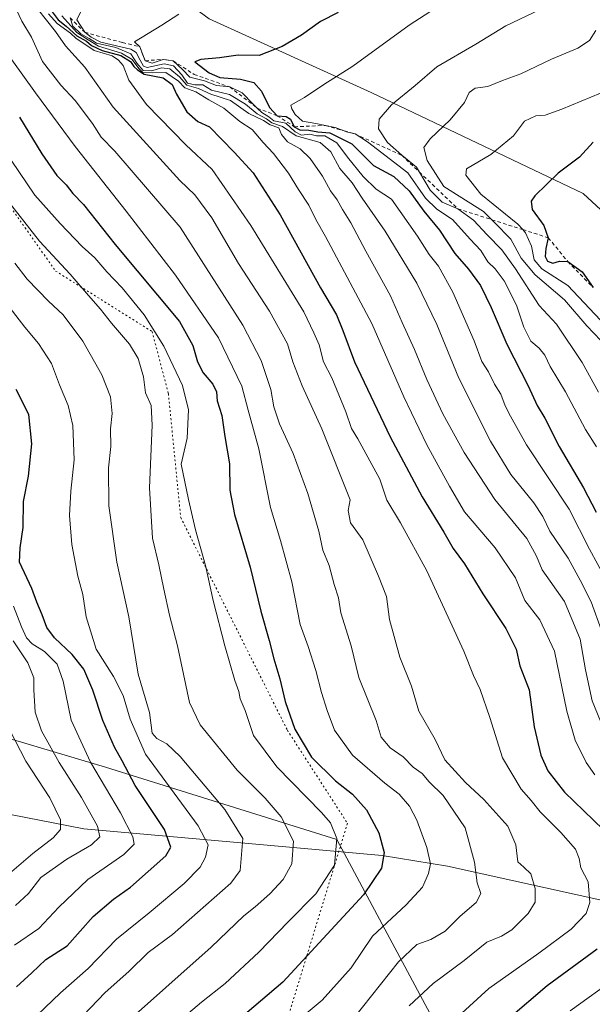
# Model space of a CAD drawing. Units: metres. Extents: x 658404 to 661885, y 4739506 to 4741899.
# Drawn here: x 660530 to 660690, y 4739732 to 4740007 of the extents above; entities that cross this region are included whole.
import ezdxf

# ---------------------------------------------------------------- set-up
doc = ezdxf.new("R2010")
doc.units = ezdxf.units.M
doc.header["$MEASUREMENT"] = 0
doc.linetypes.add('DGN Style 2', pattern=[1.648017, 0.98881, -0.659207])
doc.linetypes.add('DGN Style 5', pattern=[1.153612, 0.494405, -0.659207])
for name, color, linetype, lineweight in [('Arbolado forestal CxS', 92, 'Continuous', 0), ('Corriente natural lineal', 142, 'Continuous', 13), ('Curva de nivel maestra', 30, 'Continuous', 30), ('Curva de nivel normal', 30, 'Continuous', 0), ('Escarpado lineal', 30, 'DGN Style 2', 0), ('Vía pecuaria eje', 92, 'DGN Style 5', 0)]:
    doc.layers.add(name, color=color, linetype=linetype, lineweight=lineweight)

msp = doc.modelspace()

# ---------------------------------------------------------------- linework, layer by layer
at = {"layer": 'Arbolado forestal CxS', "color": 92, "linetype": 'Continuous', "lineweight": 0}
for points in [[(660507.8871, 4740049.5499, 1094.5091), (660535.0199, 4740042.7119, 1101.7286), (660583.2851, 4740007.2753, 1118.8385), (660628.5055, 4739986.6833, 1131.5151), (660687.7515, 4739958.4785, 1151.7797), (660716.2111, 4739932.2947, 1163.9941), (660774.9743, 4739924.6673, 1168.2639), (660801.1379, 4739904.0135, 1174.4742), (660821.5465, 4739884.4209, 1179.9455), (660844.6633, 4739877.6387, 1180.8845), (660858.1021, 4739874.9527, 1177.2908), (660867.7339, 4739872.1267, 1171.805), (660864.7701, 4739866.2979, 1167.5458), (660846.6033, 4739859.2771, 1167.0877), (660831.6313, 4739851.7365, 1165.4317), (660805.6567, 4739832.3531, 1155.6078), (660806.0967, 4739820.2915, 1150.1017), (660832.7933, 4739785.0379, 1136.258), (660859.8137, 4739740.8965, 1115.0287), (660861.7308, 4739723.1689, 1116.6123)], [(660934.8311, 4739896.1947, 1175.7354), (660867.7339, 4739872.1267, 1171.805), (660858.1021, 4739874.9527, 1177.2908), (660844.6633, 4739877.6387, 1180.8845), (660821.5465, 4739884.4209, 1179.9455), (660801.1379, 4739904.0135, 1174.4742), (660774.9743, 4739924.6673, 1168.2639), (660716.2111, 4739932.2947, 1163.9941), (660687.7515, 4739958.4785, 1151.7797), (660628.5055, 4739986.6833, 1131.5151), (660583.2851, 4740007.2753, 1118.8385), (660535.0199, 4740042.7119, 1101.7286), (660507.8871, 4740049.5499, 1094.5091)], [(660507.8871, 4740049.5499, 1094.5091), (660535.0199, 4740042.7119, 1101.7286), (660583.2851, 4740007.2753, 1118.8385), (660628.5055, 4739986.6833, 1131.5151), (660687.7515, 4739958.4785, 1151.7797), (660716.2111, 4739932.2947, 1163.9941), (660774.9743, 4739924.6673, 1168.2639), (660801.1379, 4739904.0135, 1174.4742), (660821.5465, 4739884.4209, 1179.9455), (660844.6633, 4739877.6387, 1180.8845), (660858.1021, 4739874.9527, 1177.2908), (660867.7339, 4739872.1267, 1171.805)], [(660479.6625, 4739820.4949, 1008.0567), (660554.3289, 4739798.2963, 1046.0081), (660618.9051, 4739778.1159, 1068.7808), (660649.1751, 4739721.6119, 1094.6783), (660608.8147, 4739701.4323, 1090.4243), (660552.3105, 4739687.3069, 1096.2108), (660507.9143, 4739653.0013, 1086.7736)], [(660507.9143, 4739653.0013, 1086.7736), (660552.3105, 4739687.3069, 1096.2108), (660608.8147, 4739701.4323, 1090.4243), (660649.1751, 4739721.6119, 1094.6783), (660618.9051, 4739778.1159, 1068.7808), (660554.3289, 4739798.2963, 1046.0081), (660479.6625, 4739820.4949, 1008.0567)], [(660479.6625, 4739820.4949, 1008.0567), (660554.3289, 4739798.2963, 1046.0081), (660618.9051, 4739778.1159, 1068.7808), (660649.1751, 4739721.6119, 1094.6783), (660608.8147, 4739701.4323, 1090.4243), (660552.3105, 4739687.3069, 1096.2108), (660507.9143, 4739653.0013, 1086.7736)], [(660479.6625, 4739820.4949, 1008.0567), (660554.3289, 4739798.2963, 1046.0081), (660618.9051, 4739778.1159, 1068.7808), (660649.1751, 4739721.6119, 1094.6783), (660608.8147, 4739701.4323, 1090.4243), (660552.3105, 4739687.3069, 1096.2108), (660507.9143, 4739653.0013, 1086.7736)]]:
    msp.add_polyline3d(points, dxfattribs=at)
at = {"layer": 'Corriente natural lineal', "color": 142, "linetype": 'Continuous', "lineweight": 13}
msp.add_polyline3d([(660779.8701, 4739743.2901, 1127.8487), (660739.9901, 4739750.7301, 1112.7476), (660649.8301, 4739770.6701, 1080.9912), (660631.5801, 4739773.6201, 1073.244), (660599.4401, 4739776.5901, 1061.3644), (660548.2501, 4739781.0601, 1037.6886), (660523.8501, 4739785.8201, 1026.3692), (660492.6101, 4739792.9701, 1010.6329), (660485.4095, 4739795.1979, 1007.7467)], dxfattribs=at)
at = {"layer": 'Curva de nivel maestra', "color": 30, "linetype": 'Continuous', "lineweight": 30, "flags": 128}
for points, elevation in [([(660539.44, 4740009.2201), (660541.07, 4740006.9601), (660543.31, 4740005.2201), (660546.3, 4740002.5301), (660548.96, 4740001.0701), (660550.35, 4739999.7901), (660553.36, 4739998.4701), (660558.56, 4739997.0101), (660561.26, 4739995.3701), (660562.2, 4739993.9801), (660563.27, 4739993.0501), (660565.08, 4739991.8601), (660570.39, 4739990.8301), (660572.95, 4739988.9601), (660574.17, 4739986.2601), (660577.03, 4739981.3401), (660580.09, 4739978.5901), (660583.34, 4739977.1201), (660590.24, 4739970.0701), (660595.54, 4739964.3101), (660603.12, 4739952.5501), (660614.42, 4739932.1901), (660618.85, 4739924.6201), (660620.66, 4739920.2901), (660623.86, 4739911.5401), (660633.85, 4739890.5801), (660642.81, 4739873.8401), (660648.86, 4739863.9801), (660651.46, 4739859.4001), (660654.63, 4739855.1401), (660659.74, 4739846.6801), (660666.21, 4739837.0001), (660669.01, 4739831.2401), (660670.05, 4739826.6401), (660672.68, 4739819.9401), (660674.13, 4739809.6101), (660675.92, 4739801.6901), (660677.86, 4739797.2701), (660682.58, 4739791.3601), (660693.4, 4739780.9401)], 1100), ([(660619.31, 4740009.0901), (660614.35, 4740006.5101), (660609.05, 4740002.7401), (660603.67, 4739999.5601), (660597.25, 4739997.0201), (660591.36, 4739997.1401), (660586.13, 4739996.3501), (660580.96, 4739995.9201), (660579.26, 4739995.2301), (660583.26, 4739992.1801), (660586.24, 4739990.8701), (660592, 4739990.4101), (660595.73, 4739989.5001), (660597.93, 4739987.0401), (660600.1, 4739982.5301), (660602.26, 4739980.2301), (660604.77, 4739980.0201), (660605.96, 4739979.2701), (660607.06, 4739977.1601), (660608.6, 4739976.2901), (660611.12, 4739976.2101), (660613.67, 4739975.6901), (660616.97, 4739975.4101), (660623.16, 4739972.3301), (660629.21, 4739966.3601), (660634.84, 4739963.2301), (660639.17, 4739959.2401), (660643.25, 4739953.5601), (660647.63, 4739948.3101), (660651.89, 4739941.7201), (660655.74, 4739937.3701), (660659.06, 4739932.7901), (660662.05, 4739926.7001), (660666.44, 4739916.4401), (660672.43, 4739904.8101), (660674.94, 4739899.2701), (660677.07, 4739895.7301), (660681.07, 4739887.8901), (660687.89, 4739876.3001), (660691.42, 4739869.5601)], 1125), ([(660530.26, 4739979.7801), (660536.52, 4739969.5801), (660540.72, 4739963.5701), (660543.28, 4739960.9401), (660545.21, 4739958.5201), (660548.14, 4739955.4701), (660557, 4739944.2801), (660575.02, 4739922.8001), (660578.68, 4739916.0901), (660580.03, 4739911.5301), (660581.57, 4739908.4501), (660584.27, 4739905.2801), (660585.28, 4739903.1201), (660585.51, 4739900.6301), (660586.78, 4739896.5201), (660587.65, 4739890.6101), (660588.93, 4739883.0501), (660589.08, 4739875.6901), (660590.37, 4739868.8601), (660594.75, 4739854.1901), (660597.68, 4739841.9001), (660600.07, 4739833.6501), (660601.31, 4739828.5401), (660603.05, 4739822.9801), (660604.48, 4739816.6201), (660607.22, 4739808.9501), (660611.85, 4739801.1201), (660618.55, 4739794.5001), (660623.3, 4739790.7601), (660627.2, 4739786.4401), (660630.7, 4739779.9801), (660632.14, 4739774.5301), (660631.41, 4739770.1401), (660626.38, 4739762.6401), (660603.84, 4739738.3001), (660585.16, 4739722.3701)], 1075), ([(660690.61, 4739972.8501), (660686.71, 4739968.6601), (660680.83, 4739964.2001), (660674.24, 4739957.8701), (660673.25, 4739956.3801), (660673.53, 4739954.0201), (660676.8, 4739949.5801), (660678.04, 4739946.1501), (660677.36, 4739943.1201), (660677.19, 4739940.9601), (660677.84, 4739939.5801), (660679.26, 4739939.0201), (660681.17, 4739939.5801), (660683.5, 4739939.4901), (660687.48, 4739936.6501), (660690.5348, 4739932.2718)], 1150), ([(660529.43, 4739736.9401), (660533.73, 4739740.9401), (660537.66, 4739744.6101), (660543.61, 4739748.4001), (660550.86, 4739756.6301), (660556.49, 4739761.5101), (660561.26, 4739764.8001), (660571.14, 4739773.6101), (660572.51, 4739775.9501), (660570.81, 4739780.9401), (660562.62, 4739793.2201), (660558.95, 4739800.0701), (660556.81, 4739803.9201), (660553.55, 4739811.3301), (660550.76, 4739819.8701), (660548.22, 4739825.6601), (660545.02, 4739829.8001), (660540.09, 4739834.4101), (660537.94, 4739837.2901), (660536.64, 4739840.8901), (660535.12, 4739844.4101), (660533.69, 4739848.2201), (660530.28, 4739855.6101), (660530.45, 4739859.6101), (660531.31, 4739865.2401), (660531.4, 4739872.4901), (660532.75, 4739879.5801), (660533.72, 4739888.6301), (660532.85, 4739896.8201), (660529.3, 4739903.7501)], 1050), ([(660691.66, 4739747.4601), (660677.71, 4739737.2701), (660666.8, 4739727.9401)], 1100)]:
    msp.add_lwpolyline(points, dxfattribs=dict(at, elevation=elevation))
at = {"layer": 'Curva de nivel normal', "color": 30, "linetype": 'Continuous', "lineweight": 0, "flags": 128}
for points, elevation in [([(660623.6, 4739728.1501), (660636.16, 4739743.9401), (660641.32, 4739748.8101), (660645.17, 4739750.2101), (660649.17, 4739752.5201), (660653.41, 4739756.7001), (660657.87, 4739760.5801), (660659.14, 4739763.0501), (660658.12, 4739766.0501), (660657.45, 4739771.8101), (660654.76, 4739781.4301), (660648.68, 4739790.4501), (660644.77, 4739794.2101), (660642.8, 4739796.5701), (660640.26, 4739798.3601), (660637.44, 4739801.2101), (660633.87, 4739803.7001), (660631.34, 4739806.7101), (660629.95, 4739811.3301), (660625.08, 4739823.3601), (660622.9, 4739832.2101), (660620.02, 4739841.4301), (660619.37, 4739845.6401), (660618.22, 4739849.3601), (660616.83, 4739854.6101), (660615.07, 4739858.9401), (660613.9, 4739864.2401), (660610.83, 4739874.7201), (660606.71, 4739885.9301), (660602.96, 4739894.2001), (660601.36, 4739898.9401), (660600.48, 4739903.7601), (660597.82, 4739911.8701), (660592.68, 4739921.7701), (660575.16, 4739949.1201), (660556.92, 4739970.3701), (660553.08, 4739974.2001), (660550.63, 4739978.0801), (660545.78, 4739984.5201), (660541.86, 4739988.7801), (660536.66, 4739995.3801), (660533.6, 4740002.1201), (660530.96, 4740006.6701), (660528.76, 4740011.2001)], 1085), ([(660649.65, 4740012.3001), (660639.11, 4740005.4701), (660623.41, 4739994.0801), (660615.28, 4739988.9301), (660609.93, 4739985.3001), (660606.13, 4739983.1601), (660606.35, 4739982.1301), (660607.26, 4739980.5801), (660609.37, 4739978.6901), (660613.1, 4739978.0801), (660615.7759, 4739977.4954), (660618.5, 4739976.9001), (660621.0367, 4739975.9879), (660621.67, 4739975.7601), (660624.03, 4739975.1301), (660627.54, 4739972.9801), (660638.76, 4739964.2901), (660643.76, 4739957.2201), (660646.84, 4739954.1301), (660651.29, 4739951.2501), (660656.21, 4739945.8001), (660659.22, 4739942.6101), (660661.13, 4739939.4001), (660663.18, 4739937.4601), (660665.69, 4739934.1601), (660669.18, 4739927.2901), (660671.19, 4739921.2101), (660673.16, 4739917.2601), (660675.48, 4739915.3201), (660677.04, 4739913.3201), (660678.56, 4739910.2301), (660682.84, 4739903.1101), (660688.39, 4739892.6201), (660691.5, 4739887.8001)], 1130), ([(660677.75, 4740010.8201), (660666.15, 4740005.2801), (660657.75, 4740000.2001), (660646.91, 4739993.8301), (660640.85, 4739988.6701), (660634.24, 4739983.2701), (660630.76, 4739979.2701), (660630.58, 4739976.5601), (660633.11, 4739972.7201), (660637.09, 4739969.1801), (660641.2, 4739965.8501), (660642.0057, 4739964.4931), (660645, 4739959.4501), (660648.39, 4739956.0801), (660652.78, 4739954.2201), (660657.17, 4739951.0201), (660660.91, 4739946.9801), (660665.07, 4739942.7701), (660668.88, 4739937.4401), (660675.44, 4739927.2101), (660680.36, 4739921.9901), (660687.5, 4739911.3401), (660692.02, 4739903.0301)], 1135), ([(660535.33, 4740010.1001), (660540.28, 4740003.7301), (660543.13, 4739999.7001), (660548.53, 4739993.8001), (660556.45, 4739982.6101), (660575.08, 4739962.1401), (660579.27, 4739958.1501), (660584, 4739951.7201), (660591.47, 4739938.9201), (660600.17, 4739925.6101), (660605.11, 4739916.5401), (660606.68, 4739911.4901), (660609.22, 4739904.8001), (660614.71, 4739892.7701), (660622.64, 4739872.9401), (660622.09, 4739870.0201), (660622.8, 4739866.5701), (660626.19, 4739861.7701), (660630.61, 4739851.6101), (660632.83, 4739846.0201), (660633.7, 4739839.6001), (660636.59, 4739829.0301), (660639.85, 4739820.9601), (660641.86, 4739813.9601), (660646.41, 4739806.0501), (660649.12, 4739800.3701), (660654.85, 4739794.0701), (660660.02, 4739789.3201), (660666.7, 4739781.8501), (660669, 4739776.6001), (660669.51, 4739771.8701), (660671.18, 4739770.4001), (660673.11, 4739768.5001), (660674.36, 4739764.4601), (660674.36, 4739760.6401), (660672.41, 4739757.4301), (660667.86, 4739752.9201), (660664.93, 4739751.1301), (660660.86, 4739749.4801), (660654.5, 4739744.3101), (660645.84, 4739737.9401), (660639.17, 4739731.7001)], 1090), ([(660538.36, 4740008.6801), (660540.75, 4740006.0001), (660544.5, 4740003.2801), (660546.11, 4740001.7701), (660547.99, 4740000.6101), (660551.17, 4739998.4801), (660556.2, 4739996.9401), (660557.97, 4739995.7301), (660559.2, 4739994.2801), (660560.86, 4739990.1701), (660565.74, 4739983.3701), (660576.78, 4739972.1001), (660584.11, 4739965.2201), (660594.89, 4739949.5301), (660609.69, 4739925.4601), (660612.56, 4739919.5701), (660614.05, 4739916.2501), (660615.24, 4739911.5301), (660617.56, 4739906.9901), (660621.44, 4739897.5501), (660623.04, 4739892.9301), (660624.81, 4739890.0401), (660630.94, 4739878.7001), (660632.88, 4739872.9201), (660636.71, 4739866.5501), (660644.09, 4739853.1301), (660654.44, 4739830.7401), (660657.16, 4739823.8901), (660658.99, 4739820.0101), (660661.66, 4739812.1801), (660665.22, 4739800.9101), (660670.46, 4739792.2101), (660673.26, 4739789.0301), (660675.72, 4739785.8301), (660681.49, 4739780.0901), (660685.6, 4739775.4101), (660686.68, 4739772.8301), (660687.1, 4739770.1701), (660689.16, 4739766.2701), (660689.67, 4739760.5201), (660688.61, 4739757.4501), (660684.4, 4739753.1001), (660675.42, 4739746.4101), (660661.38, 4739736.5101), (660648.48, 4739724.7301)], 1095), ([(660691.04, 4739796.1501), (660688.66, 4739799.6501), (660685.56, 4739805.8301), (660683.25, 4739813.9201), (660679.72, 4739830.7401), (660675.7, 4739839.4701), (660671.49, 4739844.8701), (660668.84, 4739851.2201), (660663.17, 4739859.6001), (660654.66, 4739869.6101), (660650.44, 4739876.8101), (660644.07, 4739888.3301), (660637.65, 4739901.6901), (660628.7, 4739922.2201), (660615.81, 4739946.5401), (660613.04, 4739951.2101), (660611.15, 4739955.2501), (660608.21, 4739959.6501), (660605.44, 4739964.2101), (660601.28, 4739969.7201), (660598.32, 4739972.7601), (660595.28, 4739976.3801), (660591.82, 4739978.6001), (660587.32, 4739982.3501), (660583.21, 4739984.6401), (660579.51, 4739986.8601), (660576.46, 4739988.0201), (660574.65, 4739989.8801), (660571.2, 4739992.2701), (660567.36, 4739992.1701), (660564.69, 4739992.3101), (660563.64, 4739993.4201), (660561.78, 4739995.8901), (660558.8, 4739997.7101), (660552.38, 4739999.6701), (660549.47, 4740001.3801), (660546.32, 4740003.4201), (660542.08, 4740008.1601)], 1105), ([(660544.3833, 4740007.5693), (660545.17, 4740005.2701), (660547.38, 4740003.1001), (660549.73, 4740001.8201), (660551.74, 4740000.5201), (660557.2, 4739999.3101), (660561.42, 4739997.5301), (660563.09, 4739994.8701), (660564.81, 4739992.8601), (660567.24, 4739992.7501), (660569.93, 4739993.6401), (660572.24, 4739993.3501), (660574.93, 4739991.0401), (660577, 4739988.7801), (660580.24, 4739987.8501), (660583.75, 4739986.2101), (660589.24, 4739984.5201), (660594.39, 4739980.8401), (660598.42, 4739978.8501), (660600.28, 4739977.7101), (660602.72, 4739976.8001), (660603.52, 4739974.9601), (660605.13, 4739972.9401), (660608.68, 4739970.9501), (660611.53, 4739968.3201), (660614.91, 4739963.3401), (660617.16, 4739959.2501), (660619.05, 4739956.7801), (660620.5, 4739954.0201), (660622.81, 4739950.2801), (660627.01, 4739942.4101), (660633.93, 4739929.9101), (660637.2, 4739922.4801), (660640.64, 4739914.9401), (660644.07, 4739906.6101), (660648.57, 4739896.9401), (660654.51, 4739886.2101), (660663.13, 4739873.0301), (660672.04, 4739862.2101), (660674.77, 4739857.2301), (660676.33, 4739853.4301), (660682.6, 4739844.6201), (660686.93, 4739834.0201), (660688.42, 4739825.5201), (660690.31, 4739816.8501), (660692.66, 4739811.1601)], 1110), ([(660547.59, 4740009.6801), (660546.32, 4740007.0001), (660548.49, 4740003.5101), (660550.28, 4740002.1201), (660552.96, 4740000.7401), (660561.34, 4739998.7801), (660562.9, 4739997.8401), (660563.94, 4739995.7201), (660564.9, 4739994.0201), (660565.92, 4739993.7001), (660570.68, 4739994.7201), (660573.33, 4739994.1201), (660575.61, 4739991.6501), (660577.25, 4739989.3201), (660579.22, 4739988.8401), (660581.45, 4739988.8601), (660583.96, 4739987.3501), (660588.92, 4739986.1401), (660593.4, 4739983.4501), (660596.65, 4739980.7601), (660599.27, 4739979.3701), (660600.82, 4739978.2601), (660603.79, 4739977.2201), (660607.54, 4739974.5901), (660614.26, 4739972.7801), (660617.26, 4739970.1701), (660619.76, 4739965.4901), (660623.22, 4739961.5001), (660626.02, 4739957.1801), (660632.42, 4739948.0301), (660641.26, 4739933.4401), (660646.88, 4739921.9501), (660653.04, 4739906.9101), (660661.84, 4739889.3801), (660667.58, 4739880.0401), (660674.02, 4739872.1101), (660676.52, 4739868.2801), (660678.43, 4739864.2001), (660683.62, 4739856.7201), (660686.9, 4739850.5201), (660690.02, 4739844.5301), (660692.87, 4739836.4901)], 1115), ([(660694.18, 4739850.6201), (660689.57, 4739859.1501), (660683.88, 4739870.3201), (660671.91, 4739888.3301), (660667.44, 4739896.3301), (660665.95, 4739899.2301), (660664.75, 4739902.4501), (660663.01, 4739905.2301), (660661.33, 4739908.7001), (660659.46, 4739911.6301), (660657.36, 4739917.3601), (660651.33, 4739930.9301), (660647.32, 4739938.1901), (660644.75, 4739941.5201), (660641.48, 4739946.5901), (660634.2, 4739956.9401), (660629.92, 4739959.6901), (660626.34, 4739963.2701), (660621.94, 4739968.6201), (660618.94, 4739972.6701), (660615.58, 4739974.5801), (660613.25, 4739974.6101), (660611.36, 4739975.0301), (660609.08, 4739974.8401), (660607.26, 4739975.7001), (660604.68, 4739978.1101), (660601.38, 4739978.8101), (660599.93, 4739979.8801), (660598, 4739981.1601), (660596.6911, 4739982.3565), (660595.44, 4739983.5001), (660592.45, 4739986.6001), (660589.05, 4739988.2601), (660585.36, 4739988.6401), (660581.95, 4739989.9301), (660577.85, 4739991.0201), (660575.81, 4739993.1001), (660573.21, 4739995.5601), (660570.37, 4739995.9401), (660567.38, 4739994.8601), (660565.38, 4739995.5801), (660563.91, 4739999.4501), (660562.41, 4740000.8901), (660570.01, 4740005.4701), (660574.83, 4740008.5401)], 1120), ([(660691.28, 4740003.9901), (660689.59, 4740001.2201), (660686.28, 4739999.1201), (660678.89, 4739996.0101), (660670.4, 4739991.9501), (660665.23, 4739990.0401), (660661.17, 4739988.4101), (660657.61, 4739987.9401), (660655.94, 4739986.7201), (660654.61, 4739983.9601), (660650.62, 4739979.0501), (660644.98, 4739973.7701), (660643.29, 4739971.3901), (660644.18, 4739967.7201), (660648.87, 4739960.4801), (660659.88, 4739953.4501), (660662.2468, 4739951.1957), (660663.04, 4739950.4401), (660667.53, 4739945.7801), (660670.45, 4739940.4601), (660674.37, 4739935.7801), (660682.53, 4739928.8301), (660688.84, 4739921.5701), (660692.74, 4739917.4701)], 1140), ([(660528.16, 4739995.8501), (660534.72, 4739986.6601), (660545.81, 4739971.5901), (660560.05, 4739953.6001), (660573.89, 4739935.7301), (660585.92, 4739918.1601), (660592.4, 4739904.7201), (660594.17, 4739897.9801), (660597.19, 4739887.2201), (660600.38, 4739870.8201), (660603.17, 4739861.6101), (660606.35, 4739850.1201), (660608.7, 4739838.1401), (660610.89, 4739831.9901), (660613.11, 4739825.3301), (660614.62, 4739819.1801), (660616.28, 4739814.1701), (660618.28, 4739808.6801), (660623.36, 4739801.6601), (660632.38, 4739793.8901), (660636.4, 4739790.8101), (660639.26, 4739787.4401), (660641.32, 4739783.5201), (660644.12, 4739775.9201), (660645.08, 4739771.3401), (660644.59, 4739768.5901), (660642.88, 4739764.7901), (660638.36, 4739759.9001), (660628.88, 4739751.1201), (660622.9, 4739742.2901), (660614.84, 4739733.2501), (660599.17, 4739720.2101)], 1080), ([(660695.29, 4739987.6101), (660681.83, 4739982.0601), (660677.17, 4739980.3501), (660674.52, 4739980.2101), (660671.42, 4739978.7201), (660668.29, 4739974.6301), (660661.98, 4739969.4201), (660655.22, 4739965.3501), (660655, 4739963.5901), (660659.22, 4739958.3201), (660669.54, 4739949.9801), (660670.8946, 4739948.4329), (660671.65, 4739947.5701), (660673.37, 4739943.8001), (660674.12, 4739940.0001), (660676.25, 4739937.4701), (660683.46, 4739932.8401), (660694.11, 4739921.5601)], 1145), ([(660527.96, 4739967.7701), (660534.52, 4739958.0301), (660541.65, 4739950.1501), (660547.8, 4739943.7501), (660551.31, 4739940.5501), (660554.7, 4739936.6001), (660558.94, 4739932.1801), (660565.08, 4739924.6101), (660570.56, 4739915.8901), (660575.84, 4739904.8901), (660577.52, 4739898.1401), (660577.16, 4739890.1601), (660575.4, 4739882.9401), (660577.5, 4739873.1101), (660579.44, 4739864.5501), (660582.2, 4739854.6501), (660584.42, 4739844.8701), (660587.67, 4739832.1801), (660590.44, 4739822.4801), (660591.57, 4739819.4201), (660591.97, 4739817.4201), (660593.36, 4739814.1401), (660595.66, 4739807.1301), (660602.14, 4739798.4001), (660614.69, 4739785.7001), (660617.13, 4739782.7401), (660618.93, 4739778.4201), (660618.26, 4739770.9401), (660613.06, 4739762.9901), (660605.32, 4739755.1401), (660597.18, 4739746.6601), (660587.7, 4739737.9401), (660581.1, 4739732.6801), (660575.1, 4739727.5501)], 1070), ([(660526.11, 4739957.6301), (660535.88, 4739945.2101), (660544.44, 4739936.0001), (660549.54, 4739929.9801), (660552.93, 4739926.2301), (660555.98, 4739922.3101), (660560.98, 4739916.4001), (660563.42, 4739912.4001), (660564.91, 4739907.3201), (660565.48, 4739902.8801), (660567.03, 4739899.3201), (660567.3, 4739893.8601), (660566.61, 4739876.3401), (660567.45, 4739862.2701), (660569.24, 4739854.8101), (660570.58, 4739847.9801), (660572.16, 4739840.7601), (660574.38, 4739832.1601), (660577.77, 4739816.3801), (660580.71, 4739810.1601), (660591.07, 4739797.5101), (660598.93, 4739789.6801), (660603.43, 4739784.4401), (660606.84, 4739777.6701), (660606.4, 4739771.3701), (660603.92, 4739766.9401), (660600.21, 4739762.9401), (660596.15, 4739759.3501), (660592.94, 4739756.8401), (660583.83, 4739748.0801), (660558.49, 4739725.5701)], 1065), ([(660528.93, 4739939.0201), (660532.4, 4739934.6001), (660538.33, 4739928.4901), (660542.43, 4739924.6401), (660547.99, 4739917.3001), (660553.3, 4739907.8801), (660555.66, 4739901.7701), (660556.12, 4739897.0601), (660555.7, 4739892.7501), (660555.76, 4739887.8201), (660555.1, 4739881.8801), (660555.22, 4739871.3301), (660557.5, 4739855.6101), (660560.8, 4739840.2601), (660563.45, 4739824.2701), (660566.56, 4739813.6101), (660567.32, 4739807.8101), (660568.62, 4739806.3501), (660571.43, 4739804.8701), (660575.2, 4739801.3101), (660587.67, 4739786.5401), (660592.63, 4739778.4101), (660591.9, 4739769.4801), (660589.36, 4739765.9501), (660573, 4739751.6201), (660566.21, 4739746.6101), (660560.84, 4739741.2701), (660554.17, 4739735.3601), (660543.93, 4739724.7301)], 1060), ([(660525.75, 4739928.8701), (660531.74, 4739921.1901), (660535.62, 4739916.6501), (660539.23, 4739911.0101), (660541.42, 4739905.0401), (660543.84, 4739899.3001), (660545.13, 4739893.7401), (660545.56, 4739884.1301), (660544.61, 4739875.4001), (660544.23, 4739868.6101), (660544.91, 4739860.5301), (660546.6, 4739851.6301), (660547.96, 4739846.5301), (660548.86, 4739840.2701), (660551.69, 4739831.2801), (660556.52, 4739823.6501), (660559.2, 4739818.3101), (660561.18, 4739811.7301), (660565.49, 4739801.9501), (660580.2, 4739781.9401), (660583.03, 4739776.6101), (660582.25, 4739773.2201), (660580.76, 4739770.3701), (660576.3, 4739765.8801), (660566.5, 4739757.6101), (660557.4, 4739750.3101), (660549.5, 4739742.0701), (660541.74, 4739735.3101), (660530.8, 4739724.9201)], 1055), ([(660528.62, 4739843.2701), (660530.81, 4739837.4701), (660532.26, 4739834.4001), (660533.8, 4739832.8001), (660537.22, 4739830.6101), (660540.77, 4739827.1301), (660542.44, 4739822.3701), (660544.68, 4739811.4601), (660550.1, 4739799.7201), (660558.48, 4739785.6001), (660561.94, 4739778.8301), (660562.3, 4739776.8001), (660559.43, 4739773.9401), (660549.36, 4739766.9401), (660541.29, 4739759.2701), (660535.66, 4739753.2701), (660528.87, 4739748.6101)], 1045), ([(660528.48, 4739833.5801), (660532.58, 4739827.4101), (660534.27, 4739823.2701), (660534.27, 4739819.9401), (660534.63, 4739813.7101), (660536.44, 4739808.4601), (660541.39, 4739799.6301), (660547.62, 4739789.8501), (660552.08, 4739781.8901), (660552.68, 4739778.9001), (660550.36, 4739776.6101), (660543.49, 4739772.6601), (660536.23, 4739767.4701), (660532.81, 4739763.0701), (660529.16, 4739759.6901)], 1040), ([(660525.98, 4739811.7601), (660531.99, 4739800.0201), (660538.78, 4739789.7201), (660541.76, 4739783.6101), (660541.76, 4739780.9401), (660539.68, 4739778.6101), (660533.98, 4739774.1801), (660524.73, 4739766.4401)], 1035), ([(660684.17, 4739730.3001), (660697.07, 4739739.5701)], 1105)]:
    msp.add_lwpolyline(points, dxfattribs=dict(at, elevation=elevation))
at = {"layer": 'Escarpado lineal', "color": 30, "linetype": 'DGN Style 2', "lineweight": 0}
msp.add_polyline3d([(660544.3833, 4740007.5693, 1104.4963), (660548.49, 4740003.5101, 1105.7653), (660559.0628, 4740000.6526, 1113.964), (660563.91, 4739999.4501, 1114.2629), (660565.38, 4739995.5801, 1107.5259), (660570.37, 4739995.9401, 1113.1954), (660573.21, 4739995.5601, 1114.5961), (660579.0653, 4739991.7626, 1115.6371), (660589.05, 4739988.2601, 1119.3229), (660596.6911, 4739982.3565, 1115.191), (660602.26, 4739980.2301, 1120.0563), (660607.06, 4739977.1601, 1118.4194), (660615.7759, 4739977.4954, 1128.8141), (660621.0367, 4739975.9879, 1128.6068), (660624.03, 4739975.1301, 1129.4871), (660637.09, 4739969.1801, 1133.8534), (660642.0057, 4739964.4931, 1133.4748), (660652.78, 4739954.2201, 1136.3701), (660662.2468, 4739951.1957, 1139.9482), (660670.8946, 4739948.4329, 1144.0912), (660678.04, 4739946.1501, 1148.6014), (660683.5, 4739939.4901, 1150.156), (660690.5348, 4739932.2718, 1148.7114)], dxfattribs=at)
at = {"layer": 'Vía pecuaria eje', "color": 92, "linetype": 'DGN Style 5', "lineweight": 0}
msp.add_polyline3d([(660527.8149, 4739954.6453, 1072.7335), (660540.3466, 4739936.8594, 1071.3868), (660567.3136, 4739919.9454, 1076.6421), (660571.8763, 4739902.6262, 1080.0433), (660575.3131, 4739868.0463, 1075.9998), (660605.112, 4739808.6469, 1085.0285), (660621.9113, 4739782.6472, 1082.6417), (660603.3114, 4739722.0485, 1089.8493), (660535.406, 4739696.0682, 1086.2923), (660563.6051, 4739660.1927, 1104.0289), (660551.1017, 4739640.0878, 1103.5445), (660529.3568, 4739618.353, 1107.1292)], dxfattribs=at)

doc.saveas('drawing.dxf')
